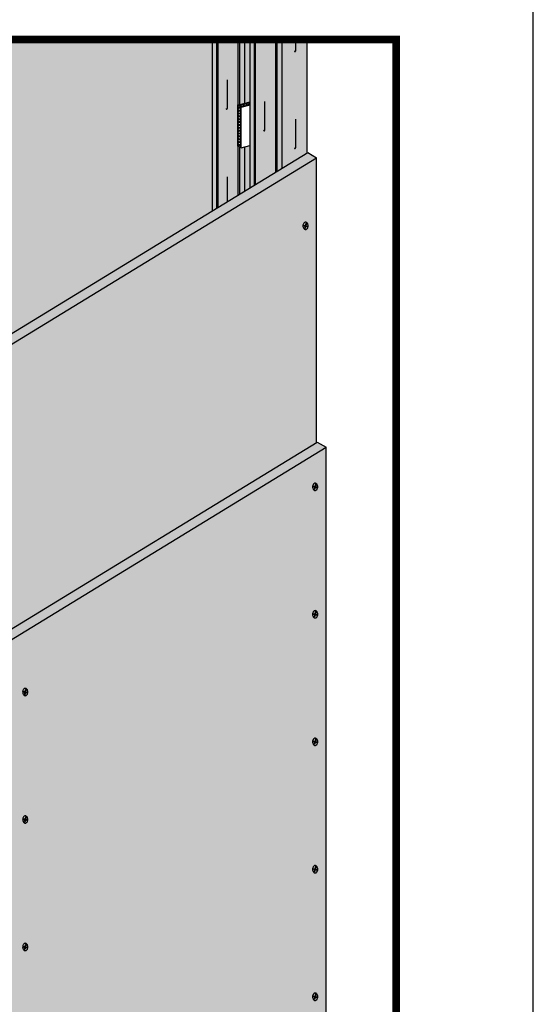
# Model space of a CAD drawing. Extents: x 0 to 1050, y 0 to 1485.
# Drawn here: x 751 to 1050, y 564 to 1137 of the extents above; entities that cross this region are included whole.
import ezdxf
from ezdxf.enums import TextEntityAlignment as Align

# ---------------------------------------------------------------- set-up
doc = ezdxf.new("R2010")
doc.units = 0
doc.header["$LTSCALE"] = 15
for name, color, linetype in [('BEPL', 4, 'CONTINUOUS'), ('BEPL1', 1, 'CONTINUOUS'), ('BEPL2', 2, 'CONTINUOUS'), ('BEPL3', 3, 'CONTINUOUS'), ('BEPL4', 4, 'CONTINUOUS'), ('DAEMM1', 1, 'CONTINUOUS'), ('DAEMM2', 2, 'CONTINUOUS'), ('GRAU10', 254, 'CONTINUOUS'), ('GRAU20', 253, 'CONTINUOUS'), ('SCHATT10', 131, 'CONTINUOUS'), ('SCHATT15', 140, 'CONTINUOUS'), ('SCHATT20', 141, 'CONTINUOUS'), ('SCHATT30', 171, 'CONTINUOUS'), ('TEXT-BLAU', 160, 'CONTINUOUS'), ('TEXT3', 3, 'CONTINUOUS'), ('UK', 2, 'CONTINUOUS'), ('UK1', 1, 'CONTINUOUS'), ('UK3', 3, 'CONTINUOUS'), ('UK4', 4, 'CONTINUOUS')]:
    doc.layers.add(name, color=color, linetype=linetype)
doc.layers.add('rahm2', color=2, linetype='CONTINUOUS', plot=False)
doc.styles.add('ar-na-fett', font='ARIALNB.TTF')
doc.styles.add('ar-na-light', font='ARIALN.TTF', dxfattribs={"height": 11})

# ---------------------------------------------------------------- blocks, each defined once
blk = doc.blocks.new('S-DRAUF2')
at = {"layer": 'BEPL1'}
for p, q in [((-4, 1.7), (-4.3, 0.6)), ((-4.3, 0.6), (-0.6, -0.4)), ((-4, 1.7), (-0.3, 0.7)), ((1.1, 5.8), (-0.3, 0.7)), ((2.1, 5.5), (0.7, 0.4)), ((0.7, 0.4), (4.7, -0.7)), ((1.1, 5.8), (2.1, 5.5)), ((-0.6, -0.4), (-1.9, -4.9)), ((-1.9, -4.9), (-0.8, -5.2)), ((0.4, -0.7), (-0.8, -5.2)), ((0.4, -0.7), (4.4, -1.7)), ((4.7, -0.7), (4.4, -1.7))]:
    blk.add_line(p, q, dxfattribs=at)
blk.add_lwpolyline([(0.2, -7.2, 0.132383), (2, -6.7, 0.106683), (3.8, -5.1, 0.083227), (4.9, -2.8, 0.071888), (5.3, 0, 0.071888), (4.9, 2.9, 0.083227), (3.8, 5.1, 0.106683), (2, 6.7, 0.132383), (0.2, 7.2, 0.132383), (-1.7, 6.7, 0.106683), (-3.4, 5.1, 0.083227), (-4.5, 2.9, 0.071888), (-4.9, 0, 0.071888), (-4.5, -2.8, 0.083227), (-3.4, -5.1, 0.106683), (-1.7, -6.7, 0.132383)], format="xyb", close=True, dxfattribs=at)
blk = doc.blocks.new('RahmenA4')
at = {"layer": 'rahm2', "flags": 128}
blk.add_lwpolyline([(0, 0), (1050, 0), (1050, 1485), (0, 1485)], close=True, dxfattribs=at)
at = {"layer": 'TEXT-BLAU', "style": 'ar-na-fett'}
blk.add_attdef('SYSTEMBEZEICHNUNG2', text='', height=19, dxfattribs=at).set_placement((95, 1394), align=Align.TOP_LEFT)
for tag, p in [('F1', (75, 1285)), ('F3', (225, 1285))]:
    blk.add_attdef(tag, text='', height=13, dxfattribs=at).set_placement(p, align=Align.MIDDLE_LEFT)
at = {"layer": 'TEXT3', "style": 'ar-na-fett'}
for tag, p in [('UEBERS', (95, 1435)), ('SYSTEMBEZEICHNUNG', (225, 1435))]:
    blk.add_attdef(tag, text='', height=19, dxfattribs=at).set_placement(p, align=Align.TOP_LEFT)
at = {"layer": 'TEXT3', "style": 'ar-na-light'}
blk.add_attdef('STAND', text='', height=11.5, dxfattribs=at).set_placement((75, 1315), align=Align.MIDDLE_LEFT)
blk.add_attdef('D1', text='', height=11.5, dxfattribs=at).set_placement((990, 1315), align=Align.MIDDLE_RIGHT)

msp = doc.modelspace()

# ---------------------------------------------------------------- hatches: boundary and pattern name
at = {"layer": 'DAEMM1'}
h = msp.add_hatch(dxfattribs=at)
h.set_pattern_fill('ANSI37', color=256, scale=0.370961, style=0)
h.set_pattern_definition([(60, (191.2779, 348.6252), (-1.0200049, 0.5889001), []), (150, (191.2779, 348.6252), (-0.5889001, -1.0200049), [])])
h.paths.add_polyline_path([(885.09, 1089.09), (877.86, 1087.15), (879.92, 1085.96), (885.09, 1087.35)])
h = msp.add_hatch(dxfattribs=at)
h.set_pattern_fill('ANSI37', color=256, scale=0.370961, style=0)
h.set_pattern_definition([(45, (266.7445, 370.1901), (-0.8328305, 0.8328305), []), (135, (266.7445, 370.1901), (-0.8328305, -0.8328305), [])])
h.paths.add_polyline_path([(879.92, 1085.96), (877.86, 1087.15), (877.86, 1063.41), (879.92, 1062.22)])
at = {"layer": 'GRAU10'}
h = msp.add_hatch(color=256, dxfattribs=at)
h.paths.add_polyline_path([(903.89, 1125.38), (900.98, 1125.38), (900.98, 1048.69), (903.89, 1050.47)])
h.paths.add_polyline_path([(887.71, 1125.38), (885.09, 1125.38), (885.09, 1038.98), (887.71, 1040.58)])
h.paths.add_polyline_path([(882.05, 1125.38), (879.14, 1125.38), (879.14, 1087.49), (882.05, 1088.27)])
h.paths.add_polyline_path([(879.14, 1035.35), (882.05, 1037.12), (882.05, 1062.79), (879.92, 1062.22), (879.14, 1062.67)])
h.paths.add_polyline_path([(865.86, 1125.38), (863.25, 1125.38), (863.25, 1025.64), (865.86, 1027.24)])
h = msp.add_hatch(color=256, dxfattribs=at)
h.paths.add_polyline_path([(885.09, 1125.38), (882.05, 1125.38), (882.05, 1088.27), (885.09, 1089.09)])
h.paths.add_polyline_path([(882.05, 1037.12), (885.09, 1038.98), (885.09, 1063.61), (882.05, 1062.79)])
msp.add_hatch(color=256, dxfattribs=at).paths.add_polyline_path([(903.89, 1050.47), (918.41, 1059.34), (918.41, 1125.38), (903.89, 1125.38)])
at = {"layer": 'GRAU20'}
h = msp.add_hatch(color=256, dxfattribs=at)
h.paths.add_polyline_path([(878.2, 1125.38), (866.47, 1125.38), (866.47, 1027.61), (878.2, 1034.77), (878.2, 1063.21), (877.86, 1063.41), (877.86, 1087.15), (878.2, 1087.24)])
h.paths.add_polyline_path([(879.14, 1125.38), (878.2, 1125.38), (878.2, 1087.24), (879.14, 1087.49)])
h.paths.add_polyline_path([(879.14, 1062.67), (878.2, 1063.21), (878.2, 1034.77), (879.14, 1035.35)])
h = msp.add_hatch(color=256, dxfattribs=at)
h.paths.add_polyline_path([(900.04, 1125.38), (888.32, 1125.38), (888.32, 1040.95), (900.04, 1048.12)])
h.paths.add_polyline_path([(900.98, 1125.38), (900.04, 1125.38), (900.04, 1048.12), (900.98, 1048.69)])
at = {"layer": 'SCHATT10'}
h = msp.add_hatch(color=256, dxfattribs=at)
edge = h.paths.add_edge_path()
edge.add_line((710.54, 1054.17), (709.84, 1054.58))
edge.add_arc((710.03, 1054.9), 0.371, 162.77152, 239.54295, ccw=False)
edge.add_arc((708.89, 1055.25), 0.816, 342.77152, 420)
edge.add_line((709.3, 1055.95), (706.57, 1057.53))
edge.add_arc((706.16, 1056.82), 0.816, 60, 105)
edge.add_line((705.95, 1057.61), (700.28, 1056.09))
edge.add_arc((700.41, 1055.59), 0.519, 105, 174.93902)
edge.add_arc((700.45, 1055.59), 0.552, 174.93902, 194.14845)
edge.add_arc((699.81, 1055.43), 0.104, -72.09089, 14.14845, ccw=False)
edge.add_arc((699.47, 1056.49), 1.22, 284.33796, 287.90911, ccw=False)
edge.add_line((699.77, 1055.31), (699.77, 1125.38))
edge.add_line((699.77, 1125.38), (863.25, 1125.38))
edge.add_line((863.25, 1125.38), (863.25, 1025.64))
edge.add_line((863.25, 1025.64), (746.43, 954.29))
edge.add_line((746.43, 954.29), (746.43, 1034.17))
edge.add_arc((745.82, 1034.17), 0.608, 0, 60)
edge.add_line((746.13, 1034.69), (743.9, 1035.98))
edge.add_arc((742.45, 1033.47), 2.89, 60, 97.73714)
edge.add_arc((741.85, 1037.89), 1.56, 239.54295, 277.73714, ccw=False)
edge.add_line((741.06, 1036.54), (740.37, 1036.95))
edge.add_arc((740.55, 1037.27), 0.371, 162.77152, 239.54295, ccw=False)
edge.add_arc((739.42, 1037.62), 0.816, 342.77152, 420)
edge.add_line((739.83, 1038.33), (735.22, 1040.99))
edge.add_arc((733.77, 1038.49), 2.89, 60, 97.73714)
edge.add_arc((733.17, 1042.9), 1.56, 239.54295, 277.73714, ccw=False)
edge.add_line((732.38, 1041.55), (731.69, 1041.96))
edge.add_arc((731.87, 1042.28), 0.371, 162.77152, 239.54295, ccw=False)
edge.add_arc((730.74, 1042.63), 0.816, 342.77152, 420)
edge.add_line((731.15, 1043.34), (728.42, 1044.92))
edge.add_arc((728.01, 1044.21), 0.816, 60, 105)
edge.add_line((727.8, 1045), (727.58, 1044.94))
edge.add_line((727.58, 1044.94), (727.58, 1045.14))
edge.add_line((727.58, 1045.14), (725.53, 1046.33))
edge.add_line((725.53, 1046.33), (724.59, 1046.08))
edge.add_line((724.59, 1046.08), (724.59, 1046.78))
edge.add_arc((723.98, 1046.78), 0.608, 360, 420)
edge.add_line((724.28, 1047.3), (722.05, 1048.59))
edge.add_arc((720.61, 1046.09), 2.89, 60, 97.73714)
edge.add_arc((720.01, 1050.5), 1.56, 239.54295, 277.73714, ccw=False)
edge.add_line((719.22, 1049.16), (718.52, 1049.56))
edge.add_arc((718.71, 1049.88), 0.371, 162.77152, 239.54295, ccw=False)
edge.add_arc((717.57, 1050.24), 0.816, 342.77152, 420)
edge.add_line((717.98, 1050.94), (713.37, 1053.6))
edge.add_arc((711.93, 1051.1), 2.89, 60, 97.73714)
edge.add_arc((711.33, 1055.51), 1.56, 239.54295, 277.73714, ccw=False)
at = {"layer": 'SCHATT20'}
h = msp.add_hatch(color=256, dxfattribs=at)
h.dxf.hatch_style = 1
h.paths.add_polyline_path([(744.18, 780.98), (749.32, 778.01), (929.33, 887.97), (924.19, 890.94)])
h.paths.add_polyline_path([(385.86, 562.11), (391, 559.14), (749.32, 778.01), (744.18, 780.98)])
h.paths.add_polyline_path([(385.86, 409.33), (391, 406.37), (391, 559.14), (385.86, 562.11)])
h.paths.add_polyline_path([(391, 559.14), (391, 406.37), (749.32, 502.38), (749.32, 778.01)])
h.paths.add_polyline_path([(749.32, 502.38), (929.33, 550.61), (929.33, 887.97), (749.32, 778.01)])
at = {"layer": 'SCHATT30'}
h = msp.add_hatch(color=256, dxfattribs=at)
h.dxf.hatch_style = 1
h.paths.add_polyline_path([(559.88, 840.33), (565.02, 837.37), (923.81, 1056.52), (918.67, 1059.49)])
h.paths.add_polyline_path([(201.56, 621.46), (206.7, 618.49), (565.02, 837.37), (559.88, 840.33)])
h.paths.add_polyline_path([(206.7, 618.49), (201.56, 621.46), (201.56, 364.95), (206.7, 361.98)])
h.paths.add_polyline_path([(206.7, 361.98), (385.86, 409.99), (385.86, 562.11), (565.02, 671.54), (565.02, 837.37), (206.7, 618.49)])
h.paths.add_polyline_path([(565.02, 671.54), (923.81, 890.7), (923.81, 1056.52), (565.02, 837.37)])

# ---------------------------------------------------------------- linework, layer by layer
at = {"layer": 'BEPL2'}
for p, q in [((918.67, 1059.49), (923.81, 1056.52)), ((924.19, 890.94), (929.33, 887.97))]:
    msp.add_line(p, q, dxfattribs=at)
at = {"layer": 'BEPL3'}
for p, q in [((923.81, 890.7), (923.81, 1056.52)), ((929.33, 550.61), (929.33, 887.97))]:
    msp.add_line(p, q, dxfattribs=at)
at = {"layer": 'BEPL4'}
for p, q in [((201.56, 621.46), (918.67, 1059.49)), ((206.7, 618.49), (923.81, 1056.52)), ((385.86, 562.11), (924.19, 890.94)), ((391, 559.14), (929.33, 887.97))]:
    msp.add_line(p, q, dxfattribs=at)
at = {"layer": 'DAEMM2'}
for p, q in [((877.86, 1087.15), (885.09, 1089.09)), ((877.86, 1087.15), (877.86, 1063.41)), ((879.92, 1085.96), (877.86, 1087.15)), ((879.92, 1085.96), (885.09, 1087.35)), ((879.92, 1062.22), (879.92, 1085.96)), ((879.92, 1062.22), (877.86, 1063.41)), ((879.92, 1062.22), (885.07, 1063.6))]:
    msp.add_line(p, q, dxfattribs=at)
at = {"layer": 'rahm2', "flags": 128}
msp.add_lwpolyline([(94.77, 1125.38), (970.23, 1125.38), (970.23, 324.11), (94.77, 324.11)], close=True, dxfattribs=at)
at = {"layer": 'SCHATT15', "const_width": 4.52}
msp.add_lwpolyline([(94.77, 324.11), (970.23, 324.11), (970.23, 1125.38), (94.77, 1125.38)], close=True, dxfattribs=at)
at = {"layer": 'UK1', "flags": 128}
for points in [[(910.91, 1118.65), (910.94, 1118.58), (911.01, 1118.45), (911.08, 1118.37), (911.15, 1118.32), (911.23, 1118.3), (911.29, 1118.3), (911.36, 1118.32), (911.42, 1118.35), (911.48, 1118.39), (911.53, 1118.43), (911.58, 1118.5), (911.63, 1118.58), (911.67, 1118.68), (911.7, 1118.82), (911.73, 1119.19), (911.73, 1125.38)], [(871.17, 1085.08), (871.24, 1084.96), (871.31, 1084.87), (871.39, 1084.82), (871.46, 1084.8), (871.53, 1084.8), (871.59, 1084.82), (871.65, 1084.85), (871.71, 1084.89), (871.77, 1084.94), (871.81, 1085), (871.86, 1085.08), (871.9, 1085.19), (871.93, 1085.32), (871.96, 1085.69), (871.96, 1101.8)], [(893.02, 1072.47), (893.09, 1072.34), (893.16, 1072.26), (893.23, 1072.21), (893.3, 1072.19), (893.37, 1072.19), (893.44, 1072.21), (893.5, 1072.24), (893.56, 1072.28), (893.61, 1072.33), (893.66, 1072.39), (893.7, 1072.47), (893.74, 1072.58), (893.78, 1072.71), (893.81, 1073.08), (893.81, 1089.19)], [(910.91, 1062.27), (910.94, 1062.19), (911.01, 1062.07), (911.08, 1061.98), (911.15, 1061.93), (911.23, 1061.91), (911.29, 1061.91), (911.36, 1061.93), (911.42, 1061.96), (911.48, 1062), (911.53, 1062.05), (911.58, 1062.11), (911.63, 1062.19), (911.67, 1062.3), (911.7, 1062.43), (911.73, 1062.8), (911.73, 1078.91)], [(871.96, 1030.96), (871.96, 1045.42)]]:
    msp.add_lwpolyline(points, dxfattribs=at)
at = {"layer": 'UK3'}
for p, q in [((863.25, 1025.64), (863.25, 1125.38)), ((865.86, 1027.24), (865.86, 1125.38)), ((866.47, 1027.61), (866.47, 1125.38)), ((878.2, 1087.24), (878.2, 1125.38)), ((879.14, 1087.49), (879.14, 1125.38)), ((885.09, 1038.98), (885.09, 1125.38)), ((887.71, 1040.58), (887.71, 1125.38)), ((888.32, 1040.95), (888.32, 1125.38)), ((900.04, 1048.12), (900.04, 1125.38)), ((900.98, 1048.69), (900.98, 1125.38)), ((878.2, 1034.77), (878.2, 1063.26)), ((879.14, 1035.35), (879.14, 1062.67))]:
    msp.add_line(p, q, dxfattribs=at)
at = {"layer": 'UK4'}
for p, q in [((882.05, 1088.27), (882.05, 1125.38)), ((903.89, 1050.47), (903.89, 1125.38)), ((918.41, 1059.34), (918.41, 1125.38)), ((882.05, 1037.12), (882.05, 1062.79))]:
    msp.add_line(p, q, dxfattribs=at)

# ---------------------------------------------------------------- block references
at = {"layer": 'BEPL', "xscale": 0.2967685630963149, "yscale": 0.2967685630963149, "zscale": 0.2967685630963149}
for p in [(917.36, 1016.84), (922.96, 864.96), (922.96, 790.77), (754.19, 745.55), (922.96, 716.58), (754.19, 671.36), (922.96, 642.39), (754.19, 597.17), (922.96, 568.2)]:
    msp.add_blockref('S-DRAUF2', p, dxfattribs=at)
at = {"layer": 'UK'}
msp.add_blockref('RahmenA4', (0, 0), dxfattribs=at)

doc.saveas('drawing.dxf')
